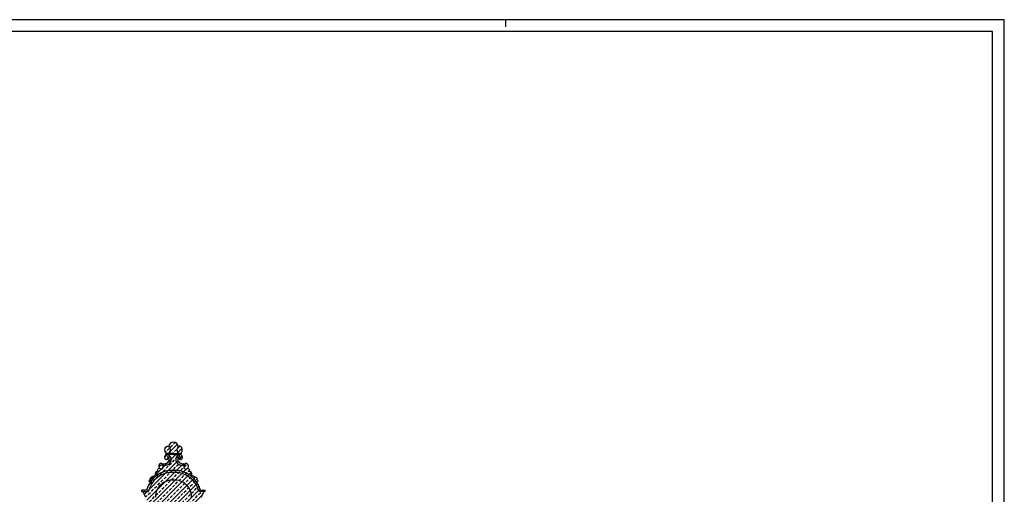
# Model space of a CAD drawing. Extents: x -67.3 to 16.7, y -17.3 to 42.2.
# Drawn here: x -24.8 to 16.7, y 22.2 to 42.2 of the extents above; entities that cross this region are included whole.
import ezdxf

# ---------------------------------------------------------------- set-up
doc = ezdxf.new("R2010")
doc.units = 0
doc.header["$MEASUREMENT"] = 0
doc.layers.get('0').update_dxf_attribs({"linetype": 'CONTINUOUS'})
doc.layers.add('MAT', color=2, linetype='CONTINUOUS')

# ---------------------------------------------------------------- blocks, each defined once
blk = doc.blocks.new('*X3')
at = {"color": 0}
for p, q in [((-21.009, 19.296), (-17.44, 22.865)), ((-19.558, 21.455), (-17.918, 23.094)), ((-19.526, 22.193), (-18.608, 23.111)), ((-19.493, 21.165), (-17.644, 23.015)), ((-19.416, 21.95), (-18.193, 23.173)), ((-19.136, 22.76), (-19.048, 22.848)), ((-19.003, 22.893), (-18.915, 22.981)), ((-18.871, 23.025), (-18.856, 23.04)), ((-18.827, 22.716), (-18.738, 22.804)), ((-18.694, 22.848), (-18.606, 22.937)), ((-18.562, 22.981), (-18.473, 23.069)), ((-18.429, 23.114), (-18.36, 23.182)), ((-18.385, 22.804), (-18.296, 22.893)), ((-18.252, 22.937), (-18.164, 23.025)), ((-18.12, 23.069), (-18.056, 23.133)), ((-18.075, 22.76), (-17.987, 22.848)), ((-17.943, 22.893), (-17.854, 22.981)), ((-17.81, 23.025), (-17.781, 23.054)), ((-17.766, 22.716), (-17.678, 22.804)), ((-17.633, 22.848), (-17.545, 22.937)), ((-20.656, 19.296), (-17.312, 22.639)), ((-20.302, 19.296), (-17.185, 22.413)), ((-19.269, 22.627), (-19.18, 22.716)), ((-19.224, 22.318), (-19.136, 22.406)), ((-19.092, 22.451), (-19.003, 22.539)), ((-18.959, 22.583), (-18.871, 22.672)), ((-18.783, 22.406), (-18.694, 22.495)), ((-18.65, 22.539), (-18.562, 22.627)), ((-18.517, 22.672), (-18.429, 22.76)), ((-18.473, 22.362), (-18.385, 22.451)), ((-18.341, 22.495), (-18.252, 22.583)), ((-18.208, 22.627), (-18.12, 22.716)), ((-18.164, 22.318), (-18.075, 22.406)), ((-18.031, 22.451), (-17.943, 22.539)), ((-17.899, 22.583), (-17.81, 22.672)), ((-17.722, 22.406), (-17.633, 22.495)), ((-17.589, 22.539), (-17.501, 22.627)), ((-17.457, 22.672), (-17.376, 22.752)), ((-17.413, 22.362), (-17.324, 22.451)), ((-17.28, 22.495), (-17.248, 22.526)), ((-19.948, 19.296), (-17.083, 22.161)), ((-19.587, 22.309), (-19.578, 22.318)), ((-19.534, 22.362), (-19.521, 22.375)), ((-19.471, 22.071), (-19.401, 22.141)), ((-19.357, 22.185), (-19.269, 22.274)), ((-19.18, 22.009), (-19.092, 22.097)), ((-19.048, 22.141), (-18.959, 22.23)), ((-18.915, 22.274), (-18.827, 22.362)), ((-18.871, 21.965), (-18.783, 22.053)), ((-18.738, 22.097), (-18.65, 22.185)), ((-18.606, 22.23), (-18.517, 22.318)), ((-18.562, 21.92), (-18.473, 22.009)), ((-18.429, 22.053), (-18.341, 22.141)), ((-18.296, 22.185), (-18.208, 22.274)), ((-18.12, 22.009), (-18.031, 22.097)), ((-17.987, 22.141), (-17.899, 22.23)), ((-17.854, 22.274), (-17.766, 22.362)), ((-17.81, 21.965), (-17.722, 22.053)), ((-17.678, 22.097), (-17.589, 22.185)), ((-17.545, 22.23), (-17.457, 22.318)), ((-17.501, 21.92), (-17.413, 22.009)), ((-17.368, 22.053), (-17.28, 22.141)), ((-17.236, 22.185), (-17.147, 22.274)), ((-17.103, 22.318), (-17.046, 22.375)), ((-19.688, 21.677), (-19.676, 21.69)), ((-19.685, 21.504), (-19.622, 21.567)), ((-19.595, 19.296), (-17.186, 21.705)), ((-19.578, 21.611), (-19.49, 21.699)), ((-19.361, 21.828), (-19.357, 21.832)), ((-19.313, 21.876), (-19.224, 21.965)), ((-19.269, 21.567), (-19.18, 21.655)), ((-19.136, 21.699), (-19.048, 21.788)), ((-19.003, 21.832), (-18.915, 21.92)), ((-18.959, 21.523), (-18.871, 21.611)), ((-18.827, 21.655), (-18.738, 21.744)), ((-18.694, 21.788), (-18.606, 21.876)), ((-18.65, 21.478), (-18.562, 21.567)), ((-18.517, 21.611), (-18.429, 21.699)), ((-18.385, 21.744), (-18.296, 21.832)), ((-18.252, 21.876), (-18.164, 21.965)), ((-18.208, 21.567), (-18.12, 21.655)), ((-18.075, 21.699), (-17.987, 21.788)), ((-17.943, 21.832), (-17.854, 21.92)), ((-17.899, 21.523), (-17.81, 21.611)), ((-17.766, 21.655), (-17.678, 21.744)), ((-17.633, 21.788), (-17.545, 21.876)), ((-17.589, 21.478), (-17.501, 21.567)), ((-17.457, 21.611), (-17.368, 21.699)), ((-17.324, 21.744), (-17.236, 21.832)), ((-17.147, 21.567), (-17.059, 21.655)), ((-17.085, 21.452), (-16.895, 21.642)), ((-17.015, 21.699), (-17.003, 21.711)), ((-19.608, 21.05), (-19.495, 21.164)), ((-19.401, 21.434), (-19.313, 21.523)), ((-19.357, 21.125), (-19.269, 21.213)), ((-19.241, 19.296), (-17.149, 21.388)), ((-19.224, 21.257), (-19.136, 21.346)), ((-19.092, 21.39), (-19.003, 21.478)), ((-19.048, 21.081), (-18.959, 21.169)), ((-18.915, 21.213), (-18.827, 21.302)), ((-18.783, 21.346), (-18.694, 21.434)), ((-18.606, 21.169), (-18.517, 21.257)), ((-18.473, 21.302), (-18.385, 21.39)), ((-18.341, 21.434), (-18.252, 21.523)), ((-18.296, 21.125), (-18.208, 21.213)), ((-18.164, 21.257), (-18.075, 21.346)), ((-18.031, 21.39), (-17.943, 21.478)), ((-17.987, 21.081), (-17.899, 21.169)), ((-17.854, 21.213), (-17.766, 21.302)), ((-17.722, 21.346), (-17.633, 21.434)), ((-17.545, 21.169), (-17.457, 21.257)), ((-17.413, 21.302), (-17.324, 21.39)), ((-17.28, 21.434), (-17.192, 21.523)), ((-17.236, 21.125), (-17.147, 21.213)), ((-19.755, 20.727), (-19.666, 20.815)), ((-19.622, 20.86), (-19.534, 20.948)), ((-19.49, 20.992), (-19.401, 21.081)), ((-19.445, 20.683), (-19.357, 20.771)), ((-19.313, 20.815), (-19.224, 20.904)), ((-19.18, 20.948), (-19.092, 21.036)), ((-19.136, 20.639), (-19.048, 20.727)), ((-19.003, 20.771), (-18.915, 20.86)), ((-18.888, 19.296), (-17.053, 21.131)), ((-18.871, 20.904), (-18.783, 20.992)), ((-18.738, 21.036), (-18.65, 21.125)), ((-18.694, 20.727), (-18.606, 20.815)), ((-18.562, 20.86), (-18.473, 20.948)), ((-18.534, 19.296), (-16.926, 20.905)), ((-18.429, 20.992), (-18.341, 21.081)), ((-18.385, 20.683), (-18.296, 20.771)), ((-18.252, 20.815), (-18.164, 20.904)), ((-18.181, 19.296), (-16.735, 20.742)), ((-18.12, 20.948), (-18.031, 21.036)), ((-18.075, 20.639), (-17.987, 20.727)), ((-17.943, 20.771), (-17.854, 20.86)), ((-17.81, 20.904), (-17.722, 20.992)), ((-17.678, 21.036), (-17.589, 21.125)), ((-17.633, 20.727), (-17.545, 20.815)), ((-17.501, 20.86), (-17.413, 20.948)), ((-17.368, 20.992), (-17.28, 21.081)), ((-17.324, 20.683), (-17.236, 20.771)), ((-17.192, 20.815), (-17.103, 20.904)), ((-17.059, 20.948), (-16.994, 21.013)), ((-17.015, 20.639), (-16.926, 20.727)), ((-16.882, 20.771), (-16.851, 20.802)), ((-21.105, 19.907), (-20.39, 20.622)), ((-21.001, 19.657), (-20.018, 20.641)), ((-20.904, 20.285), (-20.815, 20.374)), ((-20.771, 20.418), (-20.683, 20.506)), ((-20.639, 20.55), (-20.596, 20.593)), ((-20.594, 20.241), (-20.506, 20.329)), ((-20.462, 20.374), (-20.374, 20.462)), ((-20.329, 20.506), (-20.241, 20.594)), ((-20.153, 20.329), (-20.064, 20.418)), ((-20.02, 20.462), (-19.932, 20.55)), ((-19.887, 20.594), (-19.799, 20.683)), ((-19.843, 20.285), (-19.755, 20.374)), ((-19.711, 20.418), (-19.622, 20.506)), ((-19.578, 20.55), (-19.49, 20.639)), ((-19.534, 20.241), (-19.445, 20.329)), ((-19.401, 20.374), (-19.313, 20.462)), ((-19.269, 20.506), (-19.18, 20.594)), ((-19.092, 20.329), (-19.003, 20.418)), ((-18.959, 20.462), (-18.871, 20.55)), ((-18.827, 20.594), (-18.738, 20.683)), ((-18.783, 20.285), (-18.694, 20.374)), ((-18.65, 20.418), (-18.562, 20.506)), ((-18.517, 20.55), (-18.429, 20.639)), ((-18.473, 20.241), (-18.385, 20.329)), ((-18.341, 20.374), (-18.252, 20.462)), ((-18.208, 20.506), (-18.12, 20.594)), ((-18.031, 20.329), (-17.943, 20.418)), ((-17.899, 20.462), (-17.81, 20.55)), ((-17.827, 19.296), (-16.492, 20.631)), ((-17.766, 20.594), (-17.678, 20.683)), ((-17.722, 20.285), (-17.633, 20.374)), ((-17.589, 20.418), (-17.501, 20.506)), ((-17.474, 19.296), (-16.168, 20.602)), ((-17.457, 20.55), (-17.368, 20.639)), ((-17.413, 20.241), (-17.324, 20.329)), ((-17.28, 20.374), (-17.192, 20.462)), ((-17.147, 20.506), (-17.059, 20.594)), ((-17.12, 19.296), (-15.844, 20.572)), ((-16.971, 20.329), (-16.882, 20.418)), ((-16.838, 20.462), (-16.75, 20.55)), ((-16.766, 19.296), (-15.678, 20.385)), ((-16.705, 20.594), (-16.641, 20.659)), ((-16.661, 20.285), (-16.573, 20.374)), ((-16.529, 20.418), (-16.44, 20.506)), ((-16.396, 20.55), (-16.33, 20.616)), ((-16.352, 20.241), (-16.263, 20.329)), ((-16.219, 20.374), (-16.131, 20.462)), ((-16.087, 20.506), (-16.006, 20.587)), ((-15.91, 20.329), (-15.822, 20.418)), ((-15.777, 20.462), (-15.761, 20.479)), ((-21.131, 20.058), (-21.081, 20.108)), ((-21.036, 20.153), (-20.948, 20.241)), ((-20.992, 19.843), (-20.904, 19.932)), ((-20.86, 19.976), (-20.771, 20.064)), ((-20.727, 20.108), (-20.639, 20.197)), ((-20.55, 19.932), (-20.462, 20.02)), ((-20.418, 20.064), (-20.329, 20.153)), ((-20.285, 20.197), (-20.197, 20.285)), ((-20.241, 19.887), (-20.153, 19.976)), ((-20.108, 20.02), (-20.02, 20.108)), ((-19.976, 20.153), (-19.887, 20.241)), ((-19.932, 19.843), (-19.843, 19.932)), ((-19.799, 19.976), (-19.711, 20.064)), ((-19.666, 20.108), (-19.578, 20.197)), ((-19.49, 19.932), (-19.401, 20.02)), ((-19.357, 20.064), (-19.269, 20.153)), ((-19.224, 20.197), (-19.136, 20.285)), ((-19.18, 19.887), (-19.092, 19.976)), ((-19.048, 20.02), (-18.959, 20.108)), ((-18.915, 20.153), (-18.827, 20.241)), ((-18.871, 19.843), (-18.783, 19.932)), ((-18.738, 19.976), (-18.65, 20.064)), ((-18.606, 20.108), (-18.517, 20.197)), ((-18.429, 19.932), (-18.341, 20.02)), ((-18.296, 20.064), (-18.208, 20.153)), ((-18.164, 20.197), (-18.075, 20.285)), ((-18.12, 19.887), (-18.031, 19.976)), ((-17.987, 20.02), (-17.899, 20.108)), ((-17.854, 20.153), (-17.766, 20.241)), ((-17.81, 19.843), (-17.722, 19.932)), ((-17.678, 19.976), (-17.589, 20.064)), ((-17.545, 20.108), (-17.457, 20.197)), ((-17.368, 19.932), (-17.28, 20.02)), ((-17.236, 20.064), (-17.147, 20.153)), ((-17.103, 20.197), (-17.015, 20.285)), ((-17.059, 19.887), (-16.971, 19.976)), ((-16.926, 20.02), (-16.838, 20.108)), ((-16.794, 20.153), (-16.705, 20.241)), ((-16.75, 19.843), (-16.661, 19.932)), ((-16.617, 19.976), (-16.529, 20.064)), ((-16.484, 20.108), (-16.396, 20.197)), ((-16.413, 19.296), (-15.512, 20.197)), ((-16.308, 19.932), (-16.219, 20.02)), ((-16.175, 20.064), (-16.087, 20.153)), ((-16.042, 20.197), (-15.954, 20.285)), ((-15.998, 19.887), (-15.91, 19.976)), ((-15.866, 20.02), (-15.777, 20.108)), ((-15.733, 20.153), (-15.645, 20.241)), ((-15.689, 19.843), (-15.601, 19.932)), ((-15.601, 20.285), (-15.595, 20.291)), ((-15.556, 19.976), (-15.468, 20.064)), ((-21.08, 19.755), (-21.036, 19.799)), ((-20.917, 19.564), (-20.86, 19.622)), ((-20.815, 19.666), (-20.727, 19.755)), ((-20.683, 19.799), (-20.594, 19.887)), ((-20.639, 19.49), (-20.55, 19.578)), ((-20.506, 19.622), (-20.418, 19.711)), ((-20.374, 19.755), (-20.285, 19.843)), ((-20.329, 19.445), (-20.241, 19.534)), ((-20.197, 19.578), (-20.108, 19.666)), ((-20.064, 19.711), (-19.976, 19.799)), ((-20.02, 19.401), (-19.932, 19.49)), ((-19.887, 19.534), (-19.799, 19.622)), ((-19.755, 19.666), (-19.666, 19.755)), ((-19.622, 19.799), (-19.534, 19.887)), ((-19.578, 19.49), (-19.49, 19.578)), ((-19.445, 19.622), (-19.357, 19.711)), ((-19.313, 19.755), (-19.224, 19.843)), ((-19.269, 19.445), (-19.18, 19.534)), ((-19.136, 19.578), (-19.048, 19.666)), ((-19.003, 19.711), (-18.915, 19.799)), ((-18.959, 19.401), (-18.871, 19.49)), ((-18.827, 19.534), (-18.738, 19.622)), ((-18.694, 19.666), (-18.606, 19.755)), ((-18.562, 19.799), (-18.473, 19.887)), ((-18.517, 19.49), (-18.429, 19.578)), ((-18.385, 19.622), (-18.296, 19.711)), ((-18.252, 19.755), (-18.164, 19.843)), ((-18.208, 19.445), (-18.12, 19.534)), ((-18.075, 19.578), (-17.987, 19.666)), ((-17.943, 19.711), (-17.854, 19.799)), ((-17.899, 19.401), (-17.81, 19.49)), ((-17.766, 19.534), (-17.678, 19.622)), ((-17.633, 19.666), (-17.545, 19.755)), ((-17.501, 19.799), (-17.413, 19.887)), ((-17.457, 19.49), (-17.368, 19.578)), ((-17.324, 19.622), (-17.236, 19.711)), ((-17.192, 19.755), (-17.103, 19.843)), ((-17.147, 19.445), (-17.059, 19.534)), ((-17.015, 19.578), (-16.926, 19.666)), ((-16.882, 19.711), (-16.794, 19.799)), ((-16.838, 19.401), (-16.75, 19.49)), ((-16.705, 19.534), (-16.617, 19.622)), ((-16.573, 19.666), (-16.484, 19.755)), ((-16.44, 19.799), (-16.352, 19.887)), ((-16.396, 19.49), (-16.308, 19.578)), ((-16.263, 19.622), (-16.175, 19.711)), ((-16.131, 19.755), (-16.042, 19.843)), ((-16.087, 19.445), (-15.998, 19.534)), ((-16.059, 19.296), (-15.488, 19.867)), ((-15.954, 19.578), (-15.866, 19.666)), ((-15.822, 19.711), (-15.733, 19.799)), ((-15.777, 19.401), (-15.689, 19.49)), ((-21.061, 19.421), (-21.022, 19.46)), ((-20.832, 19.296), (-20.815, 19.313)), ((-20.771, 19.357), (-20.683, 19.445)), ((-20.462, 19.313), (-20.374, 19.401)), ((-20.125, 19.296), (-20.064, 19.357)), ((-19.772, 19.296), (-19.755, 19.313)), ((-19.711, 19.357), (-19.622, 19.445)), ((-19.401, 19.313), (-19.313, 19.401)), ((-19.065, 19.296), (-19.003, 19.357)), ((-18.711, 19.296), (-18.694, 19.313)), ((-18.65, 19.357), (-18.562, 19.445)), ((-18.341, 19.313), (-18.252, 19.401)), ((-18.004, 19.296), (-17.943, 19.357)), ((-17.65, 19.296), (-17.633, 19.313)), ((-17.589, 19.357), (-17.501, 19.445)), ((-17.28, 19.313), (-17.192, 19.401)), ((-16.943, 19.296), (-16.882, 19.357)), ((-16.59, 19.296), (-16.573, 19.313)), ((-16.529, 19.357), (-16.44, 19.445)), ((-16.219, 19.313), (-16.131, 19.401)), ((-15.883, 19.296), (-15.822, 19.357)), ((-15.706, 19.296), (-15.549, 19.453))]:
    blk.add_line(p, q, dxfattribs=at)
blk = doc.blocks.new('*X4')
at = {"color": 0}
for p, q in [((-19.066, 23.007), (-17.943, 24.13)), ((-18.663, 23.764), (-18.134, 24.292)), ((-18.646, 24.134), (-18.565, 24.215)), ((-18.562, 24.042), (-18.473, 24.13)), ((-18.429, 24.174), (-18.341, 24.263)), ((-18.296, 24.307), (-18.238, 24.365)), ((-18.252, 23.997), (-18.164, 24.086)), ((-18.12, 24.13), (-18.038, 24.212)), ((-18.633, 23.97), (-18.606, 23.997)), ((-18.583, 23.667), (-18.562, 23.688)), ((-18.495, 23.755), (-18.429, 23.821)), ((-18.385, 23.865), (-18.296, 23.953)), ((-18.341, 23.555), (-18.252, 23.644)), ((-18.208, 23.688), (-18.12, 23.776)), ((-18.075, 23.821), (-17.987, 23.909)), ((-18.04, 23.68), (-17.937, 23.782)), ((-18.906, 23.343), (-18.827, 23.423)), ((-18.783, 23.467), (-18.76, 23.489)), ((-18.738, 23.158), (-18.65, 23.246)), ((-18.606, 23.29), (-18.517, 23.379)), ((-18.602, 23.117), (-18.102, 23.618)), ((-18.473, 23.423), (-18.385, 23.511)), ((-18.296, 23.246), (-18.208, 23.335)), ((-18.189, 23.177), (-17.869, 23.497)), ((-18.164, 23.379), (-18.075, 23.467)), ((-18.031, 23.511), (-18.02, 23.523)), ((-17.987, 23.202), (-17.899, 23.29)), ((-17.915, 23.098), (-17.696, 23.316)), ((-17.854, 23.335), (-17.766, 23.423)), ((-17.722, 23.467), (-17.719, 23.47)), ((-17.659, 23.176), (-17.618, 23.217)), ((-19.322, 22.751), (-19.131, 22.942)), ((-18.848, 23.048), (-18.783, 23.114)), ((-18.357, 23.186), (-18.341, 23.202)), ((-18.052, 23.137), (-18.031, 23.158)), ((-17.778, 23.058), (-17.722, 23.114)), ((-17.678, 23.158), (-17.67, 23.166)), ((-17.641, 23.018), (-17.55, 23.108)), ((-17.435, 22.871), (-17.391, 22.914)), ((-17.324, 22.804), (-17.309, 22.819)), ((-17.371, 22.757), (-17.368, 22.76))]:
    blk.add_line(p, q, dxfattribs=at)

msp = doc.modelspace()

# ---------------------------------------------------------------- linework, layer by layer
at = {"color": 7}
for p, q in [((-4.318, 42.18), (-4.318, 41.88)), ((16.682, -17.22), (16.682, 42.18))]:
    msp.add_line(p, q, dxfattribs=at)
at = {"color": 4}
for p, q in [((-4.818, 41.68), (-66.818, 41.68)), ((16.182, 41.68), (-4.818, 41.68)), ((16.182, -16.72), (16.182, 41.68))]:
    msp.add_line(p, q, dxfattribs=at)
for p, q in [((-18.293, 23.915), (-18.63, 23.915)), ((-18.626, 23.915), (-18.572, 23.865)), ((-18.293, 23.865), (-18.572, 23.865)), ((-18.293, 23.915), (-17.957, 23.915)), ((-18.293, 23.865), (-18.015, 23.865)), ((-18.073, 23.868), (-18.073, 23.868)), ((-17.961, 23.915), (-18.015, 23.865)), ((-17.961, 23.915), (-17.961, 23.936)), ((-19.248, 22.841), (-19.326, 22.757)), ((-17.339, 22.841), (-17.261, 22.757)), ((-19.621, 22.309), (-19.621, 22.375)), ((-19.424, 22.375), (-19.621, 22.375)), ((-19.621, 22.309), (-19.354, 22.309)), ((-19.463, 22.08), (-19.579, 22.309)), ((-16.966, 22.309), (-17.233, 22.309)), ((-17.163, 22.375), (-16.966, 22.375)), ((-17.163, 22.375), (-16.966, 22.375)), ((-17.124, 22.08), (-17.008, 22.309)), ((-16.966, 22.309), (-16.966, 22.375))]:
    msp.add_line(p, q)
at = {"color": 7}
msp.add_lwpolyline([(16.682, 42.18), (-4.318, 42.18), (-67.318, 42.18)], dxfattribs=at)
for points in [[(-18.552, 23.912, -0.131197), (-18.592, 23.924, -0.106574), (-18.63, 23.959, -0.083771), (-18.652, 24.007, -0.072625), (-18.66, 24.068, -0.072625), (-18.65, 24.129, -0.083771), (-18.625, 24.176, -0.106574), (-18.587, 24.209, -0.131197), (-18.546, 24.219, -0.131197), (-18.506, 24.208, -0.106574), (-18.469, 24.173, -0.083771), (-18.446, 24.125, -0.072625), (-18.439, 24.064, -0.072625), (-18.449, 24.003, -0.083771), (-18.473, 23.956, -0.106574), (-18.512, 23.922, -0.131197)], [(-18.035, 23.912, 0.131197), (-17.995, 23.924, 0.106574), (-17.957, 23.959, 0.083771), (-17.935, 24.007, 0.072625), (-17.927, 24.068, 0.072625), (-17.937, 24.129, 0.083771), (-17.962, 24.176, 0.106574), (-18, 24.209, 0.131197), (-18.041, 24.219, 0.131197), (-18.081, 24.208, 0.106574), (-18.118, 24.173, 0.083771), (-18.141, 24.125, 0.072625), (-18.148, 24.064, 0.072625), (-18.138, 24.003, 0.083771), (-18.114, 23.956, 0.106574), (-18.075, 23.922, 0.131197)]]:
    msp.add_lwpolyline(points, format="xyb", close=True)
for centre, radius, start, end in [((-18.296, 24.193), 0.199, 0.9495, 177.7215), ((-18.565, 23.758), 0.107, 79.0675, 233.021), ((-18.592, 23.721), 0.0613, 233.021, 274.6833), ((-18.647, 23.676), 0.177, 289.5195, 3.7074), ((-18.584, 23.727), 0.0671, 267.4387, 62.5459), ((-18.574, 23.685), 0.104, 1.19, 78.3568), ((-18.579, 23.684), 0.183, 19.5921, 79.0675), ((-18.598, 23.665), 0.207, 336.2543, 22.7178), ((-17.989, 23.665), 0.207, 157.2822, 203.7457), ((-18.008, 23.684), 0.183, 100.9325, 160.4079), ((-18.013, 23.685), 0.104, 101.6432, 178.81), ((-17.94, 23.676), 0.177, 176.2926, 250.4805), ((-18.003, 23.727), 0.0671, 117.4541, 272.5613), ((-18.022, 23.758), 0.107, 306.979, 100.9325), ((-17.995, 23.721), 0.0613, 265.3167, 306.979), ((-18.905, 23.208), 0.0717, 81.8706, 188.1301), ((-18.812, 23.381), 0.107, 76.4115, 185.9131), ((-18.812, 23.365), 0.105, 177.0992, 301.558), ((-18.782, 23.34), 0.0862, 79.6713, 118.7465), ((-18.797, 23.348), 0.0721, 343.9884, 111.7819), ((-18.726, 23.806), 0.328, 259.2834, 294.8747), ((-18.679, 23.808), 0.393, 257.1366, 287.239), ((-18.803, 23.334), 0.075, 307.2295, 355.4763), ((-18.62, 23.646), 0.221, 284.8405, 342.9764), ((-17.967, 23.646), 0.221, 197.0236, 255.1595), ((-17.907, 23.808), 0.393, 252.761, 282.8634), ((-17.861, 23.806), 0.328, 245.1253, 280.7166), ((-17.79, 23.348), 0.0721, 68.2181, 196.0116), ((-17.784, 23.334), 0.075, 184.5237, 232.7705), ((-17.775, 23.365), 0.105, 238.442, 1.4535), ((-17.805, 23.34), 0.0862, 61.2535, 100.3287), ((-17.775, 23.381), 0.107, 3.3079, 103.5885), ((-17.682, 23.208), 0.0717, 351.8699, 98.1294), ((-17.764, 23.379), 0.0951, 353.1889, 5.1411), ((-18.341, 22.079), 1.123, 87.5897, 164.7322), ((-18.341, 22.079), 1.039, 87.3949, 167.2271), ((-19.269, 22.845), 0.0213, 135.7745, 283.1254), ((-18.982, 22.566), 0.421, 104.0783, 135.7745), ((-19.094, 23.011), 0.0378, 284.0783, 27.9879), ((-19.013, 23.054), 0.0537, 174.6365, 207.9879), ((-18.952, 23.048), 0.115, 80.7405, 174.6365), ((-18.944, 23.202), 0.0323, 188.1301, 332.945), ((-18.927, 23.177), 0.0161, 247.8055, 40.7588), ((-18.246, 22.079), 1.123, 15.2678, 92.4103), ((-18.246, 22.079), 1.039, 12.7729, 92.6051), ((-17.66, 23.177), 0.0161, 139.2412, 292.1945), ((-17.643, 23.202), 0.0323, 207.055, 351.8699), ((-17.635, 23.048), 0.115, 5.3635, 99.2595), ((-17.493, 23.011), 0.0378, 152.0121, 255.9217), ((-17.574, 23.054), 0.0537, 332.0121, 5.3635), ((-17.605, 22.566), 0.421, 44.2255, 75.9217), ((-17.318, 22.845), 0.0213, 256.8746, 44.2255), ((-19.287, 22.754), 0.0394, 175.6121, 327.5251), ((-18.341, 22.079), 0.712, 86.1975, 179.9388), ((-18.246, 22.079), 0.712, 0.0612, 93.8025), ((-17.3, 22.754), 0.0394, 212.4749, 4.3879)]:
    msp.add_arc(centre, radius, start, end)

# ---------------------------------------------------------------- block references
at = {"layer": 'MAT'}
for name in ['*X4', '*X3']:
    msp.add_blockref(name, (0, 0), dxfattribs=at)

doc.saveas('drawing.dxf')
